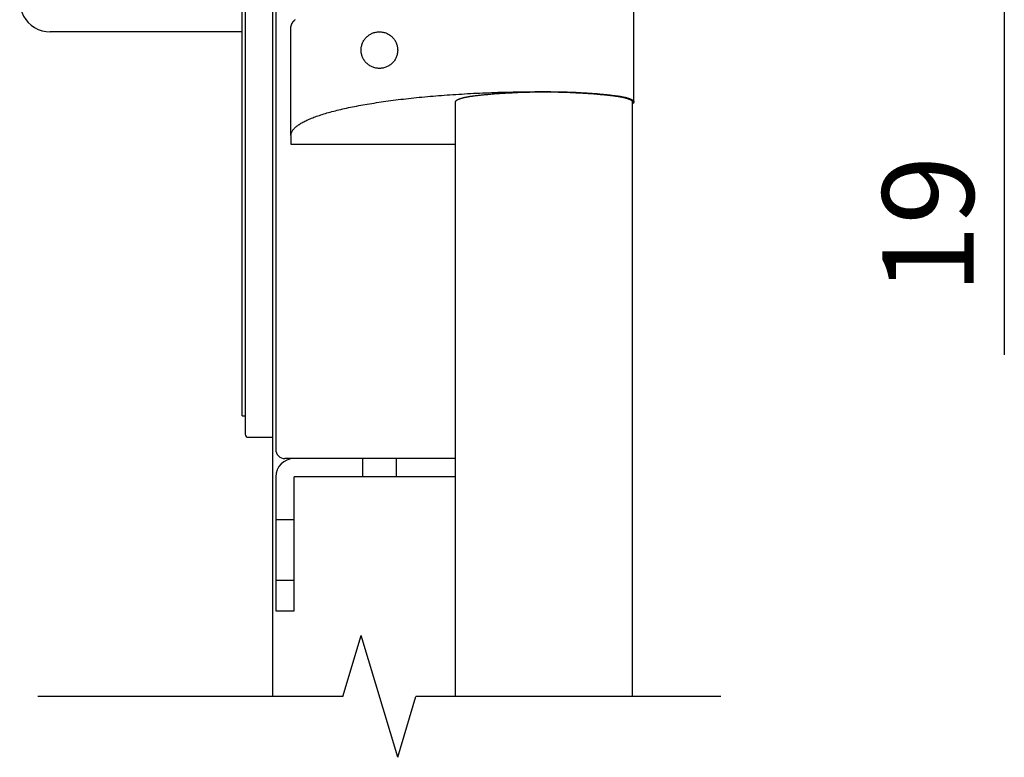
# Model space of a CAD drawing. Extents: x -5 to 21718, y -721 to 14622.
# Drawn here: x 13594 to 14402, y 10626 to 11230 of the extents above; entities that cross this region are included whole.
import ezdxf

# ---------------------------------------------------------------- set-up
doc = ezdxf.new("R2010")
doc.units = 0
doc.header["$LTSCALE"] = 70
doc.linetypes.add('DASHED2_18', pattern=[9.525, 6.35, -3.175])
doc.layers.add('_0-1_LAYER_1', color=7, linetype='CONTINUOUS')
doc.layers.add('_0-2_LAYER_2', color=7, linetype='CONTINUOUS')
doc.styles.get("Standard").update_dxf_attribs({"font": 'txt', "bigfont": 'bigfont.shx'})

msp = doc.modelspace()

# ---------------------------------------------------------------- linework, layer by layer
at = {"layer": '_0-1_LAYER_1', "color": 7, "linetype": 'Continuous'}
for p, q in [((13802, 10675.5), (13802, 11950.5)), ((13804.5, 11863), (13804.5, 10878)), ((13779.5, 11850.5), (13779.5, 10890.5)), ((13777, 10970.5), (13777, 11835.5)), ((14098.24, 11163.01), (14098.24, 11251.59)), ((13817, 11224.8), (13817.1, 11224.9)), ((13817, 11224.7), (13817, 11224.8)), ((13817, 11224.6), (13817, 11224.7)), ((13817, 11224.5), (13817, 11224.6)), ((13817, 11224.4), (13817, 11224.5)), ((13817, 11224.3), (13817, 11224.4)), ((13817, 11224.2), (13817, 11224.3)), ((13817.1, 11225.3), (13817.1, 11225.4)), ((13817.1, 11225.4), (13817.2, 11225.4)), ((13817.1, 11225.2), (13817.1, 11225.3)), ((13817.1, 11225.1), (13817.1, 11225.2)), ((13817.1, 11225), (13817.1, 11225.1)), ((13817.1, 11224.9), (13817.1, 11225)), ((13817.2, 11225.8), (13817.3, 11225.9)), ((13817.2, 11225.7), (13817.2, 11225.8)), ((13817.2, 11225.6), (13817.2, 11225.7)), ((13817.2, 11225.5), (13817.2, 11225.6)), ((13817.2, 11225.4), (13817.2, 11225.5)), ((13817.3, 11226), (13817.3, 11226.1)), ((13817.3, 11226.1), (13817.4, 11226.1)), ((13817.3, 11225.9), (13817.3, 11226)), ((13817.4, 11226.3), (13817.4, 11226.4)), ((13817.4, 11226.4), (13817.5, 11226.4)), ((13817.4, 11226.2), (13817.4, 11226.3)), ((13817.4, 11226.1), (13817.4, 11226.2)), ((13817.5, 11226.6), (13817.6, 11226.7)), ((13817.5, 11226.5), (13817.5, 11226.6)), ((13817.5, 11226.4), (13817.5, 11226.5)), ((13817.6, 11226.8), (13817.6, 11226.9)), ((13817.6, 11226.9), (13817.7, 11226.9)), ((13817.6, 11226.7), (13817.6, 11226.8)), ((13817.7, 11227), (13817.7, 11227.1)), ((13817.7, 11227.1), (13817.8, 11227.1)), ((13817.7, 11226.9), (13817.7, 11227)), ((13817.8, 11227.2), (13817.8, 11227.3)), ((13817.8, 11227.3), (13817.9, 11227.3)), ((13817.8, 11227.1), (13817.8, 11227.2)), ((13817.9, 11227.4), (13818, 11227.5)), ((13817.9, 11227.3), (13817.9, 11227.4)), ((13818, 11227.6), (13818.1, 11227.7)), ((13818, 11227.5), (13818, 11227.6)), ((13818.1, 11227.7), (13818.1, 11227.8)), ((13818.1, 11227.8), (13818.2, 11227.8)), ((13818.2, 11227.9), (13818.2, 11228)), ((13818.2, 11228), (13818.3, 11228)), ((13818.2, 11227.8), (13818.2, 11227.9)), ((13818.3, 11228.1), (13818.4, 11228.2)), ((13818.3, 11228), (13818.3, 11228.1)), ((13818.4, 11228.2), (13818.4, 11228.3)), ((13818.4, 11228.3), (13818.5, 11228.3)), ((13818.5, 11228.4), (13818.6, 11228.5)), ((13818.5, 11228.3), (13818.5, 11228.4)), ((13818.6, 11228.5), (13818.6, 11228.6)), ((13818.6, 11228.6), (13818.7, 11228.6)), ((13818.7, 11228.6), (13818.7, 11228.7)), ((13818.7, 11228.7), (13818.8, 11228.7)), ((13818.8, 11228.8), (13818.9, 11228.9)), ((13818.8, 11228.7), (13818.8, 11228.8)), ((13818.9, 11228.9), (13818.9, 11229)), ((13818.9, 11229), (13819, 11229)), ((13819, 11229), (13819, 11229.1)), ((13819, 11229.1), (13819.1, 11229.1)), ((13819.1, 11229.1), (13819.1, 11229.2)), ((13819.1, 11229.2), (13819.2, 11229.2)), ((13819.2, 11229.2), (13819.2, 11229.3)), ((13819.2, 11229.3), (13819.3, 11229.3)), ((13819.3, 11229.3), (13819.3, 11229.4)), ((13819.3, 11229.4), (13819.4, 11229.4)), ((13819.4, 11229.5), (13819.5, 11229.6)), ((13819.4, 11229.4), (13819.4, 11229.5)), ((13819.5, 11229.6), (13819.6, 11229.7)), ((13819.6, 11229.7), (13819.7, 11229.8)), ((13819.7, 11229.8), (13819.8, 11229.9)), ((13819.8, 11229.9), (13819.9, 11230)), ((13819.9, 11230), (13820, 11230.1)), ((13820, 11230.1), (13820.1, 11230.2)), ((13820.1, 11230.2), (13820.1, 11230.3)), ((13820.1, 11230.3), (13820.2, 11230.3)), ((13820.2, 11230.3), (13820.2, 11230.4)), ((13820.2, 11230.4), (13820.3, 11230.4)), ((13820.3, 11230.4), (13820.4, 11230.5)), ((13777, 11220.5), (13619.5, 11220.5)), ((13777, 10905.5), (13777, 11220.5)), ((13816.99, 11135.44), (13816.99, 11224.02)), ((13817, 11224.1), (13817, 11224.2)), ((13817, 11224), (13817, 11224.1)), ((13931.2, 11167.6), (13933.5, 11167.8)), ((13933.5, 11167.8), (13935.8, 11168)), ((13935.8, 11168), (13938.1, 11168.2)), ((13938.1, 11168.2), (13940.4, 11168.4)), ((13940.4, 11168.4), (13942.7, 11168.6)), ((13942.7, 11168.6), (13945.1, 11168.7)), ((13945.1, 11168.7), (13947.4, 11168.9)), ((13947.4, 11168.9), (13949.8, 11169.1)), ((13949.8, 11169.1), (13952.2, 11169.2)), ((13952.2, 11169.2), (13954.6, 11169.4)), ((13954.6, 11169.4), (13957, 11169.5)), ((13957, 11169.5), (13959.4, 11169.7)), ((13959.4, 11169.7), (13961.8, 11169.8)), ((13961.8, 11169.8), (13964.3, 11169.9)), ((13964.3, 11169.9), (13966.7, 11170.1)), ((13965, 11167.7), (13965.2, 11167.8)), ((13965.2, 11167.8), (13965.4, 11167.8)), ((13965.4, 11167.8), (13965.6, 11167.8)), ((13965.6, 11167.8), (13965.8, 11167.8)), ((13965.8, 11167.8), (13966, 11167.9)), ((13966, 11167.9), (13966.8, 11168)), ((13966.7, 11170.1), (13969.1, 11170.2)), ((13966.8, 11168), (13967.6, 11168.1)), ((13967.6, 11168.1), (13968.4, 11168.2)), ((13968.4, 11168.2), (13969.2, 11168.3)), ((13969.1, 11170.2), (13971.6, 11170.3)), ((13969.2, 11168.3), (13970, 11168.4)), ((13970, 11168.4), (13970.8, 11168.5)), ((13970.8, 11168.5), (13971.6, 11168.6)), ((13971.6, 11170.3), (13974.1, 11170.4)), ((13971.6, 11168.6), (13972.4, 11168.6)), ((13972.4, 11168.6), (13973.3, 11168.7)), ((13973.3, 11168.7), (13974.1, 11168.8)), ((13974.1, 11170.4), (13976.5, 11170.5)), ((13974.1, 11168.8), (13975, 11168.9)), ((13975, 11168.9), (13975.8, 11169)), ((13975.8, 11169), (13976.7, 11169.1)), ((13976.5, 11170.5), (13979, 11170.6)), ((13976.7, 11169.1), (13977.5, 11169.2)), ((13977.5, 11169.2), (13978.4, 11169.2)), ((13978.4, 11169.2), (13979.2, 11169.3)), ((13979, 11170.6), (13981.5, 11170.7)), ((13979.2, 11169.3), (13980.1, 11169.4)), ((13980.1, 11169.4), (13981, 11169.5)), ((13981, 11169.5), (13981.9, 11169.6)), ((13981.5, 11170.7), (13984, 11170.8)), ((13981.9, 11169.6), (13982.8, 11169.6)), ((13982.8, 11169.6), (13983.6, 11169.7)), ((13983.6, 11169.7), (13984.5, 11169.8)), ((13984, 11170.8), (13986.5, 11170.9)), ((13984.5, 11169.8), (13985.4, 11169.8)), ((13985.4, 11169.8), (13986.3, 11169.9)), ((13986.3, 11169.9), (13987.2, 11170)), ((13986.5, 11170.9), (13989, 11170.9)), ((13987.2, 11170), (13988.1, 11170)), ((13988.1, 11170), (13989.1, 11170.1)), ((13989, 11170.9), (13991.5, 11171)), ((13989.1, 11170.1), (13990, 11170.2)), ((13990, 11170.2), (13990.9, 11170.2)), ((13990.9, 11170.2), (13991.8, 11170.3)), ((13991.5, 11171), (13994, 11171.1)), ((13991.8, 11170.3), (13992.7, 11170.3)), ((13992.7, 11170.3), (13993.7, 11170.4)), ((13993.7, 11170.4), (13994.6, 11170.4)), ((13994, 11171.1), (13996.6, 11171.1)), ((13994.6, 11170.4), (13995.5, 11170.5)), ((13995.5, 11170.5), (13996.5, 11170.5)), ((13996.5, 11170.5), (13997.4, 11170.6)), ((13996.6, 11171.1), (13999.1, 11171.2)), ((13997.4, 11170.6), (13998.3, 11170.6)), ((13998.3, 11170.6), (13999.3, 11170.7)), ((13999.1, 11171.2), (14001.6, 11171.3)), ((13999.3, 11170.7), (14000.2, 11170.7)), ((14000.2, 11170.7), (14001.2, 11170.8)), ((14001.2, 11170.8), (14002.1, 11170.8)), ((14001.6, 11171.3), (14004.2, 11171.3)), ((14002.1, 11170.8), (14003.1, 11170.8)), ((14003.1, 11170.8), (14004.1, 11170.9)), ((14004.1, 11170.9), (14005, 11170.9)), ((14004.2, 11171.3), (14006.7, 11171.3)), ((14005, 11170.9), (14006, 11171)), ((14006, 11171), (14006.9, 11171)), ((14006.7, 11171.3), (14009.2, 11171.4)), ((14006.9, 11171), (14007.9, 11171)), ((14007.9, 11171), (14008.9, 11171)), ((14008.9, 11171), (14009.8, 11171.1)), ((14009.2, 11171.4), (14011.8, 11171.4)), ((14009.8, 11171.1), (14010.8, 11171.1)), ((14010.8, 11171.1), (14011.8, 11171.1)), ((14011.8, 11171.4), (14014.3, 11171.4)), ((14011.8, 11171.1), (14012.8, 11171.1)), ((14012.8, 11171.1), (14013.7, 11171.2)), ((14013.7, 11171.2), (14014.7, 11171.2)), ((14014.3, 11171.4), (14016.9, 11171.5)), ((14014.7, 11171.2), (14015.7, 11171.2)), ((14015.7, 11171.2), (14016.7, 11171.2)), ((14016.7, 11171.2), (14017.6, 11171.2)), ((14016.9, 11171.5), (14019.4, 11171.5)), ((14017.6, 11171.2), (14018.6, 11171.2)), ((14018.6, 11171.2), (14019.6, 11171.2)), ((14019.4, 11171.5), (14021.9, 11171.5)), ((14019.6, 11171.2), (14020.6, 11171.2)), ((14020.6, 11171.2), (14021.6, 11171.3)), ((14021.6, 11171.3), (14022.5, 11171.3)), ((14021.9, 11171.5), (14024.5, 11171.5)), ((14022.5, 11171.3), (14023.5, 11171.3)), ((14023.5, 11171.3), (14024.5, 11171.3)), ((14024.5, 11171.5), (14025, 11171.5)), ((14024.5, 11171.3), (14025.5, 11171.3)), ((14025, 11171.5), (14025.5, 11171.5)), ((14025.5, 11171.5), (14026, 11171.5)), ((14025.5, 11171.3), (14026.5, 11171.3)), ((14026, 11171.5), (14026.5, 11171.5)), ((14026.5, 11171.5), (14027, 11171.5)), ((14026.5, 11171.3), (14027.4, 11171.3)), ((14027, 11171.5), (14027.5, 11171.5)), ((14027.4, 11171.3), (14028.4, 11171.2)), ((14027.5, 11171.5), (14028, 11171.5)), ((14028, 11171.5), (14028.5, 11171.5)), ((14028.4, 11171.2), (14029.4, 11171.2)), ((14028.5, 11171.5), (14029, 11171.5)), ((14029, 11171.5), (14029.5, 11171.5)), ((14029.4, 11171.2), (14030.4, 11171.2)), ((14029.5, 11171.5), (14029.9, 11171.5)), ((14029.9, 11171.5), (14030.4, 11171.4)), ((14030.4, 11171.4), (14030.9, 11171.4)), ((14030.4, 11171.2), (14031.3, 11171.2)), ((14030.9, 11171.4), (14031.4, 11171.4)), ((14031.3, 11171.2), (14032.3, 11171.2)), ((14031.4, 11171.4), (14031.9, 11171.4)), ((14031.9, 11171.4), (14032.4, 11171.4)), ((14032.3, 11171.2), (14033.3, 11171.2)), ((14032.4, 11171.4), (14032.9, 11171.4)), ((14032.9, 11171.4), (14033.4, 11171.4)), ((14033.3, 11171.2), (14034.3, 11171.2)), ((14033.4, 11171.4), (14033.9, 11171.4)), ((14033.9, 11171.4), (14034.4, 11171.4)), ((14034.3, 11171.2), (14035.3, 11171.2)), ((14034.4, 11171.4), (14034.9, 11171.4)), ((14034.9, 11171.4), (14035.4, 11171.4)), ((14035.3, 11171.2), (14036.2, 11171.1)), ((14035.4, 11171.4), (14035.9, 11171.4)), ((14035.9, 11171.4), (14036.4, 11171.4)), ((14036.2, 11171.1), (14037.2, 11171.1)), ((14036.4, 11171.4), (14036.9, 11171.3)), ((14036.9, 11171.3), (14037.4, 11171.3)), ((14037.2, 11171.1), (14038.2, 11171.1)), ((14037.4, 11171.3), (14037.9, 11171.3)), ((14037.9, 11171.3), (14038.3, 11171.3)), ((14038.2, 11171.1), (14039.1, 11171.1)), ((14038.3, 11171.3), (14038.8, 11171.3)), ((14038.8, 11171.3), (14039.3, 11171.3)), ((14039.1, 11171.1), (14040.1, 11171)), ((14039.3, 11171.3), (14039.8, 11171.3)), ((14039.8, 11171.3), (14040.3, 11171.3)), ((14040.1, 11171), (14041.1, 11171)), ((14040.3, 11171.3), (14040.8, 11171.2)), ((14040.8, 11171.2), (14041.3, 11171.2)), ((14041.1, 11171), (14042, 11171)), ((14041.3, 11171.2), (14041.8, 11171.2)), ((14041.8, 11171.2), (14042.3, 11171.2)), ((14042, 11171), (14043, 11171)), ((14042.3, 11171.2), (14042.8, 11171.2)), ((14042.8, 11171.2), (14043.2, 11171.2)), ((14043, 11171), (14044, 11170.9)), ((14043.2, 11171.2), (14043.7, 11171.1)), ((14043.7, 11171.1), (14044.2, 11171.1)), ((14044, 11170.9), (14044.9, 11170.9)), ((14044.2, 11171.1), (14044.7, 11171.1)), ((14044.7, 11171.1), (14045.2, 11171.1)), ((14044.9, 11170.9), (14045.9, 11170.8)), ((14045.2, 11171.1), (14045.7, 11171.1)), ((14045.7, 11171.1), (14046.2, 11171.1)), ((14045.9, 11170.8), (14046.8, 11170.8)), ((14046.2, 11171.1), (14046.6, 11171)), ((14046.6, 11171), (14047.1, 11171)), ((14046.8, 11170.8), (14047.8, 11170.8)), ((14047.1, 11171), (14047.6, 11171)), ((14047.6, 11171), (14048.1, 11171)), ((14047.8, 11170.8), (14048.7, 11170.7)), ((14048.1, 11171), (14048.6, 11171)), ((14048.6, 11171), (14049.1, 11170.9)), ((14048.7, 11170.7), (14049.7, 11170.7)), ((14049.1, 11170.9), (14049.5, 11170.9)), ((14049.5, 11170.9), (14050, 11170.9)), ((14049.7, 11170.7), (14050.6, 11170.6)), ((14050, 11170.9), (14050.5, 11170.9)), ((14050.5, 11170.9), (14051, 11170.8)), ((14050.6, 11170.6), (14051.6, 11170.6)), ((14051, 11170.8), (14051.4, 11170.8)), ((14051.4, 11170.8), (14051.9, 11170.8)), ((14051.6, 11170.6), (14052.5, 11170.5)), ((14051.9, 11170.8), (14052.4, 11170.8)), ((14052.4, 11170.8), (14052.9, 11170.8)), ((14052.5, 11170.5), (14053.5, 11170.5)), ((14052.9, 11170.8), (14053.4, 11170.7)), ((14053.4, 11170.7), (14053.8, 11170.7)), ((14053.5, 11170.5), (14054.4, 11170.4)), ((14053.8, 11170.7), (14054.3, 11170.7)), ((14054.3, 11170.7), (14054.8, 11170.7)), ((14054.4, 11170.4), (14055.3, 11170.4)), ((14054.8, 11170.7), (14055.2, 11170.6)), ((14055.2, 11170.6), (14055.7, 11170.6)), ((14055.3, 11170.4), (14056.3, 11170.3)), ((14055.7, 11170.6), (14056.2, 11170.6)), ((14056.2, 11170.6), (14056.7, 11170.5)), ((14056.3, 11170.3), (14057.2, 11170.3)), ((14056.7, 11170.5), (14057.1, 11170.5)), ((14057.1, 11170.5), (14057.6, 11170.5)), ((14057.2, 11170.3), (14058.1, 11170.2)), ((14057.6, 11170.5), (14058.1, 11170.5)), ((14058.1, 11170.5), (14058.5, 11170.4)), ((14058.1, 11170.2), (14059, 11170.2)), ((14058.5, 11170.4), (14059, 11170.4)), ((14059, 11170.4), (14059.5, 11170.4)), ((14059, 11170.2), (14059.9, 11170.1)), ((14059.5, 11170.4), (14059.9, 11170.3)), ((14059.9, 11170.3), (14060.4, 11170.3)), ((14059.9, 11170.1), (14060.8, 11170)), ((14060.4, 11170.3), (14060.8, 11170.3)), ((14060.8, 11170.3), (14061.3, 11170.2)), ((14060.8, 11170), (14061.8, 11170)), ((14061.3, 11170.2), (14061.8, 11170.2)), ((14061.8, 11170.2), (14062.2, 11170.2)), ((14061.8, 11170), (14062.7, 11169.9)), ((14062.2, 11170.2), (14062.7, 11170.1)), ((14062.7, 11170.1), (14063.1, 11170.1)), ((14062.7, 11169.9), (14063.6, 11169.8)), ((14063.1, 11170.1), (14063.6, 11170.1)), ((14063.6, 11170.1), (14064.1, 11170)), ((14063.6, 11169.8), (14064.5, 11169.8)), ((14064.1, 11170), (14064.5, 11170)), ((14064.5, 11170), (14065, 11170)), ((14064.5, 11169.8), (14065.3, 11169.7)), ((14065, 11170), (14065.4, 11169.9)), ((14065.3, 11169.7), (14066.2, 11169.6)), ((14065.4, 11169.9), (14065.9, 11169.9)), ((14065.9, 11169.9), (14066.3, 11169.9)), ((14066.2, 11169.6), (14067.1, 11169.6)), ((14066.3, 11169.9), (14066.8, 11169.8)), ((14066.8, 11169.8), (14067.2, 11169.8)), ((14067.1, 11169.6), (14068, 11169.5)), ((14067.2, 11169.8), (14067.7, 11169.8)), ((14067.7, 11169.8), (14068.1, 11169.7)), ((14068, 11169.5), (14068.9, 11169.4)), ((14068.1, 11169.7), (14068.6, 11169.7)), ((14068.6, 11169.7), (14069, 11169.6)), ((14068.9, 11169.4), (14069.7, 11169.3)), ((14069, 11169.6), (14069.4, 11169.6)), ((14069.4, 11169.6), (14069.9, 11169.6)), ((14069.7, 11169.3), (14070.6, 11169.2)), ((14069.9, 11169.6), (14070.3, 11169.5)), ((14070.3, 11169.5), (14070.8, 11169.5)), ((14070.6, 11169.2), (14071.5, 11169.2)), ((14070.8, 11169.5), (14071.2, 11169.4)), ((14071.2, 11169.4), (14071.6, 11169.4)), ((14071.5, 11169.2), (14072.3, 11169.1)), ((14071.6, 11169.4), (14072.1, 11169.4)), ((14072.1, 11169.4), (14072.5, 11169.3)), ((14072.3, 11169.1), (14073.2, 11169)), ((14072.5, 11169.3), (14072.9, 11169.3)), ((14072.9, 11169.3), (14073.4, 11169.2)), ((14073.2, 11169), (14074, 11168.9)), ((14073.4, 11169.2), (14073.8, 11169.2)), ((14073.8, 11169.2), (14074.2, 11169.1)), ((14074, 11168.9), (14074.9, 11168.8)), ((14074.2, 11169.1), (14074.7, 11169.1)), ((14074.7, 11169.1), (14075.1, 11169.1)), ((14074.9, 11168.8), (14075.7, 11168.7)), ((14075.1, 11169.1), (14075.5, 11169)), ((14075.5, 11169), (14075.9, 11169)), ((14075.7, 11168.7), (14076.5, 11168.6)), ((14075.9, 11169), (14076.4, 11168.9)), ((14076.4, 11168.9), (14076.8, 11168.9)), ((14076.5, 11168.6), (14077.4, 11168.6)), ((14076.8, 11168.9), (14077.2, 11168.8)), ((14077.2, 11168.8), (14077.6, 11168.8)), ((14077.4, 11168.6), (14078.2, 11168.5)), ((14077.6, 11168.8), (14078, 11168.7)), ((14078, 11168.7), (14078.5, 11168.7)), ((14078.2, 11168.5), (14079, 11168.4)), ((14078.5, 11168.7), (14078.9, 11168.6)), ((14078.9, 11168.6), (14079.3, 11168.6)), ((14079, 11168.4), (14079.8, 11168.3)), ((14079.3, 11168.6), (14079.7, 11168.5)), ((14079.7, 11168.5), (14080.1, 11168.5)), ((14079.8, 11168.3), (14080.6, 11168.2)), ((14080.1, 11168.5), (14080.5, 11168.4)), ((14080.5, 11168.4), (14080.9, 11168.4)), ((14080.6, 11168.2), (14081.4, 11168.1)), ((14080.9, 11168.4), (14081.3, 11168.4)), ((14081.3, 11168.4), (14081.7, 11168.3)), ((14081.4, 11168.1), (14082.2, 11168)), ((14081.7, 11168.3), (14082.1, 11168.3)), ((14082.1, 11168.3), (14082.5, 11168.2)), ((14082.2, 11168), (14083, 11167.9)), ((14082.5, 11168.2), (14082.9, 11168.1)), ((14082.9, 11168.1), (14083.3, 11168.1)), ((14083, 11167.9), (14083.2, 11167.8)), ((14083.2, 11167.8), (14083.4, 11167.8)), ((14083.3, 11168.1), (14083.7, 11168)), ((14083.4, 11167.8), (14083.6, 11167.8)), ((14083.6, 11167.8), (14083.8, 11167.8)), ((14083.7, 11168), (14084, 11168)), ((14083.8, 11167.8), (14084, 11167.7)), ((14084, 11168), (14084.3, 11168)), ((14084.3, 11168), (14084.5, 11167.9)), ((14084.5, 11167.9), (14084.8, 11167.9)), ((14084.8, 11167.9), (14085.1, 11167.9)), ((14085.1, 11167.9), (14085.3, 11167.8)), ((14085.3, 11167.8), (14085.6, 11167.8)), ((14085.6, 11167.8), (14085.8, 11167.8)), ((14085.8, 11167.8), (14086.1, 11167.7)), ((13870.7, 11159.6), (13872.5, 11160)), ((13872.5, 11160), (13874.2, 11160.3)), ((13874.2, 11160.3), (13876, 11160.6)), ((13876, 11160.6), (13877.8, 11160.9)), ((13877.8, 11160.9), (13879.6, 11161.2)), ((13879.6, 11161.2), (13881.4, 11161.5)), ((13881.4, 11161.5), (13883.3, 11161.8)), ((13883.3, 11161.8), (13885.1, 11162.1)), ((13885.1, 11162.1), (13887, 11162.4)), ((13887, 11162.4), (13889, 11162.7)), ((13889, 11162.7), (13890.9, 11163)), ((13890.9, 11163), (13892.9, 11163.3)), ((13892.9, 11163.3), (13894.8, 11163.6)), ((13894.8, 11163.6), (13896.8, 11163.9)), ((13896.8, 11163.9), (13898.8, 11164.1)), ((13898.8, 11164.1), (13900.9, 11164.4)), ((13900.9, 11164.4), (13902.9, 11164.6)), ((13902.9, 11164.6), (13905, 11164.9)), ((13905, 11164.9), (13907.1, 11165.2)), ((13907.1, 11165.2), (13909.2, 11165.4)), ((13909.2, 11165.4), (13911.3, 11165.6)), ((13911.3, 11165.6), (13913.5, 11165.9)), ((13913.5, 11165.9), (13915.6, 11166.1)), ((13915.6, 11166.1), (13917.8, 11166.4)), ((13917.8, 11166.4), (13920, 11166.6)), ((13920, 11166.6), (13922.2, 11166.8)), ((13922.2, 11166.8), (13924.4, 11167)), ((13924.4, 11167), (13926.7, 11167.2)), ((13926.7, 11167.2), (13928.9, 11167.4)), ((13928.9, 11167.4), (13931.2, 11167.6)), ((13951.99, 10675.5), (13951.99, 11163.01)), ((13952, 11163.3), (13952.1, 11163.4)), ((13952, 11163.2), (13952, 11163.3)), ((13952, 11163.1), (13952, 11163.2)), ((13952, 11163), (13952, 11163.1)), ((13952.1, 11163.5), (13952.1, 11163.6)), ((13952.1, 11163.6), (13952.2, 11163.6)), ((13952.1, 11163.4), (13952.1, 11163.5)), ((13952.2, 11163.7), (13952.3, 11163.8)), ((13952.2, 11163.6), (13952.2, 11163.7)), ((13952.3, 11163.8), (13952.4, 11163.9)), ((13952.4, 11163.9), (13952.4, 11164)), ((13952.4, 11164), (13952.5, 11164)), ((13952.5, 11164), (13952.5, 11164.1)), ((13952.5, 11164.1), (13952.6, 11164.1)), ((13952.6, 11164.1), (13952.7, 11164.2)), ((13952.7, 11164.2), (13952.8, 11164.3)), ((13952.8, 11164.3), (13952.9, 11164.4)), ((13952.9, 11164.4), (13953, 11164.5)), ((13953, 11164.5), (13953.1, 11164.5)), ((13953.1, 11164.5), (13953.2, 11164.6)), ((13953.2, 11164.6), (13953.3, 11164.7)), ((13953.3, 11164.7), (13953.4, 11164.7)), ((13953.4, 11164.7), (13953.5, 11164.7)), ((13953.5, 11164.7), (13953.5, 11164.8)), ((13953.5, 11164.8), (13953.6, 11164.8)), ((13953.6, 11164.8), (13953.7, 11164.9)), ((13953.7, 11164.9), (13953.8, 11164.9)), ((13953.8, 11164.9), (13953.8, 11165)), ((13953.8, 11165), (13953.9, 11165)), ((13953.9, 11165), (13954, 11165)), ((13954, 11165), (13954.1, 11165.1)), ((13954.1, 11165.1), (13954.2, 11165.1)), ((13954.2, 11165.1), (13954.3, 11165.2)), ((13954.3, 11165.2), (13954.4, 11165.2)), ((13954.4, 11165.2), (13954.5, 11165.3)), ((13954.5, 11165.3), (13954.6, 11165.3)), ((13954.6, 11165.3), (13954.7, 11165.4)), ((13954.7, 11165.4), (13954.8, 11165.4)), ((13954.8, 11165.4), (13954.9, 11165.4)), ((13954.9, 11165.4), (13955, 11165.5)), ((13955, 11165.5), (13955.1, 11165.5)), ((13955.1, 11165.5), (13955.2, 11165.6)), ((13955.2, 11165.6), (13955.4, 11165.6)), ((13955.4, 11165.6), (13955.5, 11165.6)), ((13955.5, 11165.6), (13955.6, 11165.7)), ((13955.6, 11165.7), (13955.7, 11165.7)), ((13955.7, 11165.7), (13955.8, 11165.8)), ((13955.8, 11165.8), (13955.9, 11165.8)), ((13955.9, 11165.8), (13956, 11165.8)), ((13956, 11165.8), (13956.2, 11165.9)), ((13956.2, 11165.9), (13956.3, 11165.9)), ((13956.3, 11165.9), (13956.4, 11166)), ((13956.4, 11166), (13956.5, 11166)), ((13956.5, 11166), (13956.6, 11166)), ((13956.6, 11166), (13956.8, 11166.1)), ((13956.8, 11166.1), (13956.9, 11166.1)), ((13956.9, 11166.1), (13957, 11166.2)), ((13957, 11166.2), (13957.2, 11166.2)), ((13957.2, 11166.2), (13957.3, 11166.2)), ((13957.3, 11166.2), (13957.4, 11166.3)), ((13957.4, 11166.3), (13957.6, 11166.3)), ((13957.6, 11166.3), (13957.7, 11166.3)), ((13957.7, 11166.3), (13957.8, 11166.4)), ((13957.8, 11166.4), (13958, 11166.4)), ((13958, 11166.4), (13958.1, 11166.4)), ((13958.1, 11166.4), (13958.3, 11166.5)), ((13958.3, 11166.5), (13958.4, 11166.5)), ((13958.4, 11166.5), (13958.6, 11166.6)), ((13958.6, 11166.6), (13958.7, 11166.6)), ((13958.7, 11166.6), (13958.9, 11166.6)), ((13958.9, 11166.6), (13959, 11166.7)), ((13959, 11166.7), (13959.2, 11166.7)), ((13959.2, 11166.7), (13959.3, 11166.7)), ((13959.3, 11166.7), (13959.5, 11166.8)), ((13959.5, 11166.8), (13959.6, 11166.8)), ((13959.6, 11166.8), (13959.8, 11166.8)), ((13959.8, 11166.8), (13960, 11166.9)), ((13960, 11166.9), (13960.1, 11166.9)), ((13960.1, 11166.9), (13960.3, 11166.9)), ((13960.3, 11166.9), (13960.4, 11167)), ((13960.4, 11167), (13960.6, 11167)), ((13960.6, 11167), (13960.8, 11167)), ((13960.8, 11167), (13960.9, 11167.1)), ((13960.9, 11167.1), (13961.1, 11167.1)), ((13961.1, 11167.1), (13961.3, 11167.1)), ((13961.3, 11167.1), (13961.5, 11167.2)), ((13961.5, 11167.2), (13961.6, 11167.2)), ((13961.6, 11167.2), (13961.8, 11167.2)), ((13961.8, 11167.2), (13962, 11167.3)), ((13962, 11167.3), (13962.2, 11167.3)), ((13962.2, 11167.3), (13962.3, 11167.3)), ((13962.3, 11167.3), (13962.5, 11167.4)), ((13962.5, 11167.4), (13962.7, 11167.4)), ((13962.7, 11167.4), (13962.9, 11167.4)), ((13962.9, 11167.4), (13963.1, 11167.4)), ((13963.1, 11167.4), (13963.3, 11167.5)), ((13963.3, 11167.5), (13963.5, 11167.5)), ((13963.5, 11167.5), (13963.6, 11167.5)), ((13963.6, 11167.5), (13963.8, 11167.6)), ((13963.8, 11167.6), (13964, 11167.6)), ((13964, 11167.6), (13964.2, 11167.6)), ((13964.2, 11167.6), (13964.4, 11167.7)), ((13964.4, 11167.7), (13964.6, 11167.7)), ((13964.6, 11167.7), (13964.8, 11167.7)), ((13964.8, 11167.7), (13965, 11167.7)), ((14084, 11167.7), (14084.2, 11167.7)), ((14084.2, 11167.7), (14084.4, 11167.7)), ((14084.4, 11167.7), (14084.6, 11167.7)), ((14084.6, 11167.7), (14084.8, 11167.6)), ((14084.8, 11167.6), (14085, 11167.6)), ((14085, 11167.6), (14085.2, 11167.6)), ((14085.2, 11167.6), (14085.3, 11167.5)), ((14085.3, 11167.5), (14085.5, 11167.5)), ((14085.5, 11167.5), (14085.7, 11167.5)), ((14085.7, 11167.5), (14085.9, 11167.4)), ((14085.9, 11167.4), (14086.1, 11167.4)), ((14086.1, 11167.7), (14086.3, 11167.7)), ((14086.1, 11167.4), (14086.3, 11167.4)), ((14086.3, 11167.7), (14086.6, 11167.6)), ((14086.3, 11167.4), (14086.5, 11167.4)), ((14086.5, 11167.4), (14086.6, 11167.3)), ((14086.6, 11167.6), (14086.8, 11167.6)), ((14086.6, 11167.3), (14086.8, 11167.3)), ((14086.8, 11167.6), (14087.1, 11167.6)), ((14086.8, 11167.3), (14087, 11167.3)), ((14087, 11167.3), (14087.2, 11167.2)), ((14087.1, 11167.6), (14087.3, 11167.5)), ((14087.2, 11167.2), (14087.3, 11167.2)), ((14087.3, 11167.5), (14087.6, 11167.5)), ((14087.3, 11167.2), (14087.5, 11167.2)), ((14087.5, 11167.2), (14087.7, 11167.1)), ((14087.6, 11167.5), (14087.8, 11167.4)), ((14087.7, 11167.1), (14087.9, 11167.1)), ((14087.8, 11167.4), (14088, 11167.4)), ((14087.9, 11167.1), (14088, 11167.1)), ((14088, 11167.4), (14088.3, 11167.3)), ((14088, 11167.1), (14088.2, 11167)), ((14088.2, 11167), (14088.4, 11167)), ((14088.3, 11167.3), (14088.5, 11167.3)), ((14088.4, 11167), (14088.5, 11167)), ((14088.5, 11167.3), (14088.7, 11167.3)), ((14088.5, 11167), (14088.7, 11166.9)), ((14088.7, 11167.3), (14089, 11167.2)), ((14088.7, 11166.9), (14088.9, 11166.9)), ((14088.9, 11166.9), (14089, 11166.9)), ((14089, 11167.2), (14089.2, 11167.2)), ((14089, 11166.9), (14089.2, 11166.8)), ((14089.2, 11167.2), (14089.4, 11167.1)), ((14089.2, 11166.8), (14089.3, 11166.8)), ((14089.3, 11166.8), (14089.5, 11166.8)), ((14089.4, 11167.1), (14089.6, 11167.1)), ((14089.5, 11166.8), (14089.7, 11166.7)), ((14089.6, 11167.1), (14089.8, 11167)), ((14089.7, 11166.7), (14089.8, 11166.7)), ((14089.8, 11167), (14090.1, 11167)), ((14089.8, 11166.7), (14090, 11166.7)), ((14090, 11166.7), (14090.1, 11166.6)), ((14090.1, 11167), (14090.3, 11167)), ((14090.1, 11166.6), (14090.3, 11166.6)), ((14090.3, 11167), (14090.5, 11166.9)), ((14090.3, 11166.6), (14090.4, 11166.6)), ((14090.4, 11166.6), (14090.6, 11166.5)), ((14090.5, 11166.9), (14090.7, 11166.9)), ((14090.6, 11166.5), (14090.7, 11166.5)), ((14090.7, 11166.9), (14090.9, 11166.8)), ((14090.7, 11166.5), (14090.9, 11166.4)), ((14090.9, 11166.8), (14091.1, 11166.8)), ((14090.9, 11166.4), (14091, 11166.4)), ((14091, 11166.4), (14091.1, 11166.4)), ((14091.1, 11166.8), (14091.3, 11166.7)), ((14091.1, 11166.4), (14091.3, 11166.3)), ((14091.3, 11166.7), (14091.5, 11166.7)), ((14091.3, 11166.3), (14091.4, 11166.3)), ((14091.4, 11166.3), (14091.6, 11166.3)), ((14091.5, 11166.7), (14091.7, 11166.6)), ((14091.6, 11166.3), (14091.7, 11166.2)), ((14091.7, 11166.6), (14091.9, 11166.6)), ((14091.7, 11166.2), (14091.8, 11166.2)), ((14091.8, 11166.2), (14092, 11166.2)), ((14091.9, 11166.6), (14092.1, 11166.5)), ((14092, 11166.2), (14092.1, 11166.1)), ((14092.1, 11166.5), (14092.3, 11166.5)), ((14092.1, 11166.1), (14092.2, 11166.1)), ((14092.2, 11166.1), (14092.3, 11166)), ((14092.3, 11166.5), (14092.4, 11166.4)), ((14092.3, 11166), (14092.5, 11166)), ((14092.4, 11166.4), (14092.6, 11166.4)), ((14092.5, 11166), (14092.6, 11166)), ((14092.6, 11166.4), (14092.8, 11166.3)), ((14092.6, 11166), (14092.7, 11165.9)), ((14092.7, 11165.9), (14092.8, 11165.9)), ((14092.8, 11166.3), (14093, 11166.3)), ((14092.8, 11165.9), (14092.9, 11165.8)), ((14092.9, 11165.8), (14093.1, 11165.8)), ((14093, 11166.3), (14093.1, 11166.2)), ((14093.1, 11166.2), (14093.3, 11166.2)), ((14093.1, 11165.8), (14093.2, 11165.8)), ((14093.2, 11165.8), (14093.3, 11165.7)), ((14093.3, 11166.2), (14093.5, 11166.1)), ((14093.3, 11165.7), (14093.4, 11165.7)), ((14093.4, 11165.7), (14093.5, 11165.6)), ((14093.5, 11166.1), (14093.7, 11166.1)), ((14093.5, 11165.6), (14093.6, 11165.6)), ((14093.6, 11165.6), (14093.7, 11165.6)), ((14093.7, 11166.1), (14093.8, 11166)), ((14093.7, 11165.6), (14093.8, 11165.5)), ((14093.8, 11166), (14094, 11166)), ((14093.8, 11165.5), (14093.9, 11165.5)), ((14093.9, 11165.5), (14094, 11165.4)), ((14094, 11166), (14094.1, 11165.9)), ((14094, 11165.4), (14094.2, 11165.4)), ((14094.1, 11165.9), (14094.3, 11165.9)), ((14094.2, 11165.4), (14094.3, 11165.3)), ((14094.3, 11165.9), (14094.4, 11165.8)), ((14094.3, 11165.3), (14094.4, 11165.3)), ((14094.4, 11165.8), (14094.6, 11165.8)), ((14094.4, 11165.3), (14094.5, 11165.2)), ((14094.5, 11165.2), (14094.6, 11165.2)), ((14094.6, 11165.8), (14094.7, 11165.7)), ((14094.6, 11165.2), (14094.7, 11165.2)), ((14094.7, 11165.7), (14094.9, 11165.7)), ((14094.7, 11165.2), (14094.8, 11165.1)), ((14094.8, 11165.1), (14094.9, 11165.1)), ((14094.9, 11165.7), (14095, 11165.6)), ((14094.9, 11165.1), (14095, 11165)), ((14095, 11165.6), (14095.2, 11165.6)), ((14095, 11165), (14095.1, 11165)), ((14095.1, 11165), (14095.2, 11164.9)), ((14095.2, 11165.6), (14095.3, 11165.5)), ((14095.2, 11164.9), (14095.3, 11164.9)), ((14095.3, 11165.5), (14095.4, 11165.4)), ((14095.3, 11164.9), (14095.4, 11164.8)), ((14095.4, 11165.4), (14095.5, 11165.4)), ((14095.4, 11164.8), (14095.5, 11164.8)), ((14095.5, 11165.4), (14095.7, 11165.3)), ((14095.5, 11164.8), (14095.5, 11164.7)), ((14095.5, 11164.7), (14095.6, 11164.7)), ((14095.6, 11164.7), (14095.7, 11164.7)), ((14095.7, 11165.3), (14095.8, 11165.3)), ((14095.7, 11164.7), (14095.7, 11164.6)), ((14095.7, 11164.6), (14095.8, 11164.6)), ((14095.8, 11165.3), (14095.9, 11165.2)), ((14095.8, 11164.6), (14095.9, 11164.5)), ((14095.9, 11165.2), (14096, 11165.2)), ((14095.9, 11164.5), (14096, 11164.5)), ((14096, 11165.2), (14096.2, 11165.1)), ((14096, 11164.5), (14096.1, 11164.4)), ((14096.1, 11164.4), (14096.2, 11164.3)), ((14096.2, 11165.1), (14096.3, 11165.1)), ((14096.2, 11164.3), (14096.3, 11164.2)), ((14096.3, 11165.1), (14096.4, 11165)), ((14096.3, 11164.2), (14096.4, 11164.1)), ((14096.4, 11165), (14096.5, 11165)), ((14096.4, 11164.1), (14096.5, 11164.1)), ((14096.5, 11165), (14096.6, 11164.9)), ((14096.5, 11164.1), (14096.5, 11164)), ((14096.5, 11164), (14096.6, 11163.9)), ((14096.6, 11164.9), (14096.7, 11164.8)), ((14096.6, 11163.9), (14096.7, 11163.8)), ((14096.7, 11164.8), (14096.8, 11164.8)), ((14096.7, 11163.8), (14096.8, 11163.7)), ((14096.8, 11164.8), (14096.9, 11164.7)), ((14096.8, 11163.7), (14096.8, 11163.6)), ((14096.8, 11163.6), (14096.9, 11163.5)), ((14096.9, 11164.7), (14097, 11164.7)), ((14096.9, 11163.5), (14096.9, 11163.4)), ((14096.9, 11163.4), (14096.9, 11163.3)), ((14096.9, 11163.3), (14097, 11163.3)), ((14096.99, 10675.5), (14096.99, 11163.01)), ((14097, 11164.7), (14097, 11164.6)), ((14097, 11164.6), (14097.1, 11164.6)), ((14097, 11163.3), (14097, 11163.2)), ((14097, 11163.2), (14097, 11163.1)), ((14097, 11163.1), (14097, 11163)), ((14097.1, 11161.4), (14097, 11161.4)), ((14097.1, 11164.6), (14097.2, 11164.5)), ((14097.2, 11161.5), (14097.1, 11161.4)), ((14097.2, 11164.5), (14097.3, 11164.4)), ((14097.3, 11161.6), (14097.2, 11161.5)), ((14097.3, 11164.4), (14097.4, 11164.4)), ((14097.4, 11161.7), (14097.3, 11161.6)), ((14097.4, 11164.4), (14097.4, 11164.3)), ((14097.4, 11164.3), (14097.5, 11164.3)), ((14097.5, 11161.7), (14097.4, 11161.7)), ((14097.5, 11164.3), (14097.6, 11164.2)), ((14097.6, 11161.8), (14097.5, 11161.8)), ((14097.5, 11161.8), (14097.5, 11161.7)), ((14097.6, 11164.2), (14097.7, 11164.1)), ((14097.7, 11161.9), (14097.6, 11161.8)), ((14097.7, 11164.1), (14097.8, 11164)), ((14097.8, 11162), (14097.7, 11161.9)), ((14097.8, 11164), (14097.9, 11163.9)), ((14097.9, 11162.1), (14097.8, 11162.1)), ((14097.8, 11162.1), (14097.8, 11162)), ((14097.9, 11163.9), (14097.9, 11163.8)), ((14097.9, 11163.8), (14098, 11163.8)), ((14098, 11162.2), (14097.9, 11162.2)), ((14097.9, 11162.2), (14097.9, 11162.1)), ((14098, 11163.8), (14098, 11163.7)), ((14098, 11163.7), (14098.1, 11163.6)), ((14098.1, 11162.4), (14098, 11162.3)), ((14098, 11162.3), (14098, 11162.2)), ((14098.1, 11163.6), (14098.1, 11163.5)), ((14098.1, 11163.5), (14098.2, 11163.4)), ((14098.2, 11162.6), (14098.1, 11162.5)), ((14098.1, 11162.5), (14098.1, 11162.4)), ((14098.2, 11163.4), (14098.2, 11163.3)), ((14098.2, 11163.3), (14098.2, 11163.2)), ((14098.2, 11163.2), (14098.2, 11163.1)), ((14098.2, 11163.1), (14098.2, 11163)), ((14098.2, 11163), (14098.2, 11162.9)), ((14098.2, 11162.9), (14098.2, 11162.8)), ((14098.2, 11162.8), (14098.2, 11162.7)), ((14098.2, 11162.7), (14098.2, 11162.6)), ((13838, 11151.2), (13839.1, 11151.6)), ((13839.1, 11151.6), (13840.3, 11152)), ((13840.3, 11152), (13841.5, 11152.4)), ((13841.5, 11152.4), (13842.7, 11152.8)), ((13842.7, 11152.8), (13843.9, 11153.2)), ((13843.9, 11153.2), (13845.2, 11153.6)), ((13845.2, 11153.6), (13846.5, 11154)), ((13846.5, 11154), (13847.8, 11154.3)), ((13847.8, 11154.3), (13849.2, 11154.7)), ((13849.2, 11154.7), (13850.6, 11155.1)), ((13850.6, 11155.1), (13852, 11155.5)), ((13852, 11155.5), (13853.4, 11155.8)), ((13853.4, 11155.8), (13854.8, 11156.2)), ((13854.8, 11156.2), (13856.3, 11156.6)), ((13856.3, 11156.6), (13857.8, 11156.9)), ((13857.8, 11156.9), (13859.4, 11157.3)), ((13859.4, 11157.3), (13860.9, 11157.6)), ((13860.9, 11157.6), (13862.5, 11158)), ((13862.5, 11158), (13864.1, 11158.3)), ((13864.1, 11158.3), (13865.7, 11158.6)), ((13865.7, 11158.6), (13867.4, 11159)), ((13867.4, 11159), (13869, 11159.3)), ((13869, 11159.3), (13870.7, 11159.6)), ((13822, 11143.3), (13822.6, 11143.8)), ((13822.6, 11143.8), (13823.2, 11144.2)), ((13823.2, 11144.2), (13823.8, 11144.6)), ((13823.8, 11144.6), (13824.5, 11145.1)), ((13824.5, 11145.1), (13825.2, 11145.5)), ((13825.2, 11145.5), (13825.9, 11145.9)), ((13825.9, 11145.9), (13826.7, 11146.3)), ((13826.7, 11146.3), (13827.5, 11146.7)), ((13827.5, 11146.7), (13828.3, 11147.2)), ((13828.3, 11147.2), (13829.1, 11147.6)), ((13829.1, 11147.6), (13830, 11148)), ((13830, 11148), (13830.9, 11148.4)), ((13830.9, 11148.4), (13831.8, 11148.8)), ((13831.8, 11148.8), (13832.8, 11149.2)), ((13832.8, 11149.2), (13833.8, 11149.6)), ((13833.8, 11149.6), (13834.8, 11150)), ((13834.8, 11150), (13835.8, 11150.4)), ((13835.8, 11150.4), (13836.9, 11150.9)), ((13836.9, 11150.9), (13838, 11151.2)), ((13816.99, 11135.44), (13816.99, 11128.28)), ((13817, 11135.9), (13817.1, 11136.3)), ((13817, 11135.4), (13817, 11135.9)), ((13817.1, 11136.8), (13817.2, 11137.2)), ((13817.1, 11136.3), (13817.1, 11136.8)), ((13817.2, 11137.2), (13817.4, 11137.7)), ((13817.4, 11137.7), (13817.6, 11138.1)), ((13817.6, 11138.1), (13817.8, 11138.5)), ((13817.8, 11138.5), (13818, 11139)), ((13818, 11139), (13818.3, 11139.4)), ((13818.3, 11139.4), (13818.6, 11139.9)), ((13818.6, 11139.9), (13818.9, 11140.3)), ((13818.9, 11140.3), (13819.2, 11140.7)), ((13819.2, 11140.7), (13819.6, 11141.2)), ((13819.6, 11141.2), (13820, 11141.6)), ((13820, 11141.6), (13820.5, 11142)), ((13820.5, 11142), (13821, 11142.5)), ((13821, 11142.5), (13821.5, 11142.9)), ((13821.5, 11142.9), (13822, 11143.3)), ((13816.99, 11128.28), (13951.99, 11128.28)), ((13777, 10905.5), (13779.5, 10905.5)), ((13782, 10888), (13802, 10888)), ((13951.99, 10870.5), (13812, 10870.5)), ((13951.99, 10870.5), (13819.5, 10870.5)), ((13804.5, 10855.5), (13804.5, 10745.5)), ((13951.99, 10855.5), (13819.5, 10855.5)), ((13819.5, 10745.5), (13819.5, 10855.5)), ((13804.5, 10745.5), (13819.5, 10745.5)), ((13859.49, 10675.5), (13874.49, 10725.5)), ((13904.49, 10625.5), (13874.49, 10725.5)), ((13859.49, 10675.5), (13609.49, 10675.5)), ((13904.49, 10625.5), (13919.49, 10675.5)), ((14169.49, 10675.5), (13919.49, 10675.5))]:
    msp.add_line(p, q, dxfattribs=at)
at = {"layer": '_0-1_LAYER_1', "color": 7, "linetype": 'DASHED2_18'}
for p, q in [((13875.75, 10870.5), (13875.75, 10855.5)), ((13903.25, 10870.5), (13903.25, 10855.5)), ((13804.5, 10820.5), (13819.5, 10820.5)), ((13819.5, 10770.5), (13804.5, 10770.5))]:
    msp.add_line(p, q, dxfattribs=at)
msp.add_circle((13889.5, 11205.5), 15, dxfattribs=at)
at = {"layer": '_0-1_LAYER_1', "color": 7, "linetype": 'Continuous'}
for centre, radius, start, end in [((13619.5, 11245.5), 25, 147.49692, 270), ((13782, 10890.5), 2.5, 180, 270), ((13812, 10878), 7.5, 180, 270), ((13819.5, 10855.5), 15, 90, 180)]:
    msp.add_arc(centre, radius, start, end, dxfattribs=at)
at = {"layer": '_0-2_LAYER_2', "color": 7, "linetype": 'Continuous'}
msp.add_line((14402, 11305.5), (14402, 10955.5), dxfattribs=at)

# ---------------------------------------------------------------- texts
at = {"layer": '_0-2_LAYER_2', "color": 7}
msp.add_text('19', height=75, rotation=90, dxfattribs=at).set_placement((14377, 11005.5))

doc.saveas('drawing.dxf')
